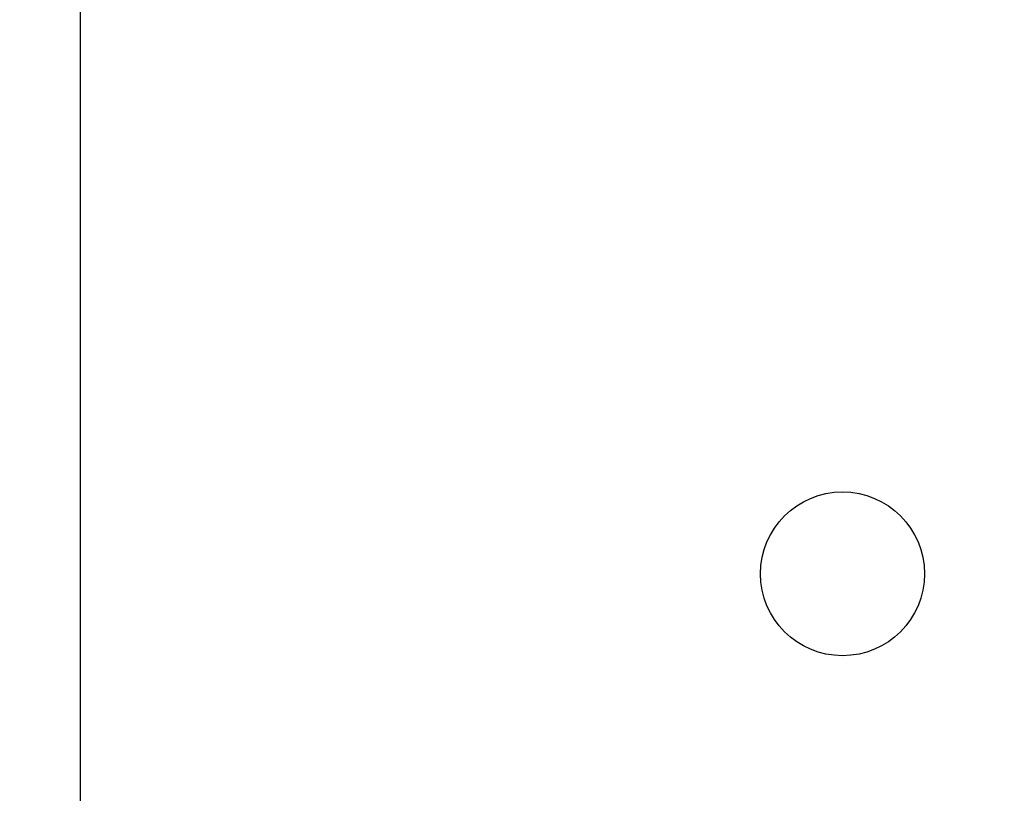
# Model space of a CAD drawing. Extents: x 0.3 to 16.5, y 1.5 to 9.9.
# Drawn here: x 2 to 2.2, y 5 to 5.1 of the extents above; entities that cross this region are included whole.
import ezdxf

# ---------------------------------------------------------------- set-up
doc = ezdxf.new("R2010")
doc.units = 0
doc.header["$LTSCALE"] = 0.375
doc.header["$MEASUREMENT"] = 0
doc.layers.get('DEFPOINTS').update_dxf_attribs({"linetype": 'CONTINUOUS', "lineweight": 18})
doc.layers.add('1', color=1, linetype='CONTINUOUS', lineweight=30)
doc.layers.add('DIM', color=7, linetype='CONTINUOUS', lineweight=18)
doc.styles.get("Standard").update_dxf_attribs({"font": 'arial.ttf'})
doc.dimstyles.get("Standard").update_dxf_attribs({"dimtxt": 0.08, "dimasz": 0.08, "dimexe": 0.045, "dimexo": 0.045, "dimgap": 0.045, "dimtad": 0, "dimtih": 1, "dimtoh": 1, "dimdec": 4, "dimlfac": 15.1143911439, "dimzin": 0, "dimdsep": 46, "dimlunit": 5, "dimtxsty": 'Standard', "dimcen": 0.09, "dimclrd": 256, "dimclre": 256, "dimclrt": 256, "dimadec": 0, "dimazin": 0, "dimtfac": 1, "dimtdec": 4, "dimtix": 1, "dimtofl": 0, "dimtmove": 0, "dimatfit": 3, "dimfxl": 0, "dimfrac": 2, "dimtolj": 1, "dimtzin": 0, "dimarcsym": 0})
doc.dimstyles.new('STANDARD$0', dxfattribs={"dimtxt": 0.08, "dimasz": 0.08, "dimexe": 0.045, "dimexo": 0.045, "dimgap": 0.045, "dimtad": 0, "dimtih": 1, "dimtoh": 1, "dimdec": 4, "dimlfac": 15.1143911439, "dimzin": 0, "dimdsep": 46, "dimlunit": 5, "dimtxsty": 'Standard', "dimcen": 0.09, "dimclrd": 256, "dimclre": 256, "dimclrt": 256, "dimadec": 0, "dimazin": 0, "dimtfac": 1, "dimtdec": 4, "dimtix": 1, "dimtofl": 0, "dimtmove": 0, "dimatfit": 0, "dimfxl": 0, "dimfrac": 2, "dimtolj": 1, "dimtzin": 0, "dimarcsym": 0})
doc.dimstyles.new('t', dxfattribs={"dimtxt": 0.08, "dimasz": 0.08, "dimexe": 0.045, "dimexo": 0.045, "dimgap": 0.045, "dimtad": 0, "dimtih": 1, "dimtoh": 1, "dimdec": 4, "dimlfac": 15.1143911439, "dimzin": 0, "dimdsep": 46, "dimlunit": 5, "dimtxsty": 'Standard', "dimcen": 0.09, "dimclrd": 256, "dimclre": 256, "dimclrt": 256, "dimadec": 0, "dimazin": 0, "dimtfac": 1, "dimtdec": 4, "dimtofl": 0, "dimtmove": 0, "dimatfit": 2, "dimfxl": 0, "dimfrac": 2, "dimtolj": 1, "dimtzin": 0, "dimarcsym": 0})

# ---------------------------------------------------------------- blocks, each defined once
blk = doc.blocks.new('*D48')
at = {"layer": 'DEFPOINTS', "color": 0}
for p in [(2.008008525040514, 5.209696880756811), (0.768442182109795, 2.70123125563282), (2.029742777978675, 2.70123125563282)]:
    blk.add_point(p, dxfattribs=at)
at = {"layer": 'DIM', "lineweight": -2}
for p, q in [((1.963008525040514, 5.209696880756812), (0.7234421821097956, 5.209696880756812)), ((0.7684421821097955, 5.129696880756812), (0.7684421821097954, 4.2696836860819)), ((0.7684421821097951, 2.78123125563282), (0.7684421821097953, 3.942448579215143)), ((1.984742777978675, 2.70123125563282), (0.723442182109795, 2.70123125563282))]:
    blk.add_line(p, q, dxfattribs=at)
at = {"layer": 'DIM'}
for points in [[(0.7551088487764622, 5.129696880756812), (0.7817755154431288, 5.129696880756812), (0.7684421821097955, 5.209696880756812)], [(0.7551088487764618, 2.78123125563282), (0.7817755154431284, 2.78123125563282), (0.768442182109795, 2.70123125563282)]]:
    blk.add_solid(points, dxfattribs=at)
at = {"layer": 'DIM', "insert": (0.7684421821097946, 4.106066132648522), "char_height": 0.08, "attachment_point": 5}
blk.add_mtext('\\A1;37-15/16\\P[96.3]', dxfattribs=at)
blk = doc.blocks.new('*D49')
at = {"layer": 'DEFPOINTS', "color": 0}
for p in [(2.071407632430716, 6.028191750569288), (0.446793544718873, 2.70123125563282), (2.029742777978675, 2.70123125563282)]:
    blk.add_point(p, dxfattribs=at)
at = {"layer": 'DIM', "lineweight": -2}
for p, q in [((2.026407632430717, 6.028191750569288), (0.4017935447188739, 6.028191750569289)), ((0.4467935447188737, 5.948191750569289), (0.4467935447188734, 4.613027869829049)), ((0.446793544718873, 2.78123125563282), (0.4467935447188733, 4.285792762962292)), ((1.984742777978675, 2.70123125563282), (0.4017935447188731, 2.70123125563282))]:
    blk.add_line(p, q, dxfattribs=at)
at = {"layer": 'DIM'}
for points in [[(0.4334602113855404, 5.948191750569289), (0.460126878052207, 5.948191750569289), (0.4467935447188737, 6.028191750569289)], [(0.4334602113855397, 2.78123125563282), (0.4601268780522063, 2.78123125563282), (0.446793544718873, 2.70123125563282)]]:
    blk.add_solid(points, dxfattribs=at)
at = {"layer": 'DIM', "insert": (0.4467935447188727, 4.449410316395671), "char_height": 0.08, "attachment_point": 5}
blk.add_mtext('\\A1;50-5/16\\P[127.7]', dxfattribs=at)
blk = doc.blocks.new('*D50')
at = {"layer": 'DEFPOINTS', "color": 0}
for p in [(2.002847880507314, 6.190501515649288), (2.002847880507314, 5.204536236223611), (2.333658427507153, 4.550245586528366)]:
    blk.add_point(p, dxfattribs=at)
at = {"layer": 'DIM', "lineweight": -2}
for p, q in [((2.002847880507314, 5.24953623622361), (2.002847880507314, 6.235501515649288)), ((2.333658427507153, 4.595245586528366), (2.333658427507153, 6.235501515649288)), ((2.002847880507314, 6.190501515649288), (1.922847880507314, 6.190501515649288)), ((2.253658427507153, 6.190501515649288), (2.082847880507314, 6.190501515649288))]:
    blk.add_line(p, q, dxfattribs=at)
at = {"layer": 'DIM'}
for points in [[(2.082847880507314, 6.203834848982622), (2.082847880507314, 6.177168182315954), (2.002847880507314, 6.190501515649288)], [(2.253658427507153, 6.203834848982622), (2.253658427507153, 6.177168182315954), (2.333658427507153, 6.190501515649288)]]:
    blk.add_solid(points, dxfattribs=at)
at = {"layer": 'DIM', "insert": (1.726142559907041, 6.190501515649288), "char_height": 0.08, "attachment_point": 5}
blk.add_mtext('\\A1;5\\P [12.7]', dxfattribs=at)
blk = doc.blocks.new('*D53')
at = {"layer": 'DEFPOINTS', "color": 0}
for p in [(2.301958856672274, 4.48386560331333), (2.365357998342001, 4.436625569743403)]:
    blk.add_point(p, dxfattribs=at)
at = {"layer": 'DIM', "lineweight": -2}
for p, q in [((1.637154907464371, 4.776527688600108), (1.909187649619913, 4.776527688600108)), ((1.909187649619913, 4.776527688600108), (2.237808937005501, 4.531665057355678)), ((2.333658427507137, 4.370245586528366), (2.333658427507138, 4.550245586528365)), ((2.243658427507138, 4.460245586528366), (2.423658427507138, 4.460245586528366))]:
    blk.add_line(p, q, dxfattribs=at)
at = {"layer": 'DIM'}
blk.add_solid([(2.245775512679226, 4.542356710633474), (2.229842361331777, 4.520973404077882), (2.301958856672274, 4.48386560331333)], dxfattribs=at)
at = {"layer": 'DIM', "insert": (1.304351360397522, 4.776527688600108), "char_height": 0.08, "attachment_point": 5}
blk.add_mtext('\\A1;1-1/2 NPT\\PNG & LP\\PGAS INLET', dxfattribs=at)

msp = doc.modelspace()

# ---------------------------------------------------------------- linework, layer by layer
at = {"layer": '1', "color": 7, "linetype": 'Continuous', "lineweight": 25}
msp.add_line((2.002847880507474, 2.901300883790782), (2.002847880507324, 5.138407207878281), dxfattribs=at)
msp.add_circle((2.137223124698675, 4.999929912904093), 0.01445642090390002, dxfattribs=at)

# ---------------------------------------------------------------- dimensions: what is measured, and where the dimension line sits
at = {"layer": 'DIM'}
dim = msp.add_linear_dim(base=(2.002847880507314, 6.190501515649288), p1=(2.333658427507153, 4.550245586528366), p2=(2.002847880507314, 5.204536236223611), dimstyle='t', override={"dimpost": '\\X'}, dxfattribs=at)
dim.commit()
dim.dimension.update_dxf_attribs({"geometry": '*D50', "text_midpoint": (1.726142559907041, 6.190501515649288), "dimtype": 160})
for base, p1, text, picture, middle in [((0.446793544718873, 2.70123125563282), (2.071407632430716, 6.028191750569288), '50-5/16\\P[127.7]', '*D49', (0.4467935447188727, 4.449410316395671)), ((0.768442182109795, 2.70123125563282), (2.008008525040514, 5.209696880756811), '37-15/16\\P[96.3]', '*D48', (0.7684421821097946, 4.106066132648522))]:
    dim = msp.add_linear_dim(base=base, p1=p1, p2=(2.029742777978675, 2.70123125563282), angle=90, text=text, dimstyle='STANDARD$0', override={"dimpost": '\\X'}, dxfattribs=at)
    dim.commit()
    dim.dimension.update_dxf_attribs({"geometry": picture, "text_midpoint": middle, "dimtype": 160})
dim = msp.add_diameter_dim_2p(p1=(2.365357998342001, 4.436625569743403), p2=(2.301958856672274, 4.48386560331333), text='1-1/2 NPT\\PNG & LP\\PGAS INLET', dimstyle='Standard', override={"dimpost": '\\X'}, dxfattribs=at)
dim.commit()
dim.dimension.update_dxf_attribs({"geometry": '*D53', "text_midpoint": (1.304351360397522, 4.776527688600108), "dimtype": 163})

doc.saveas('drawing.dxf')
